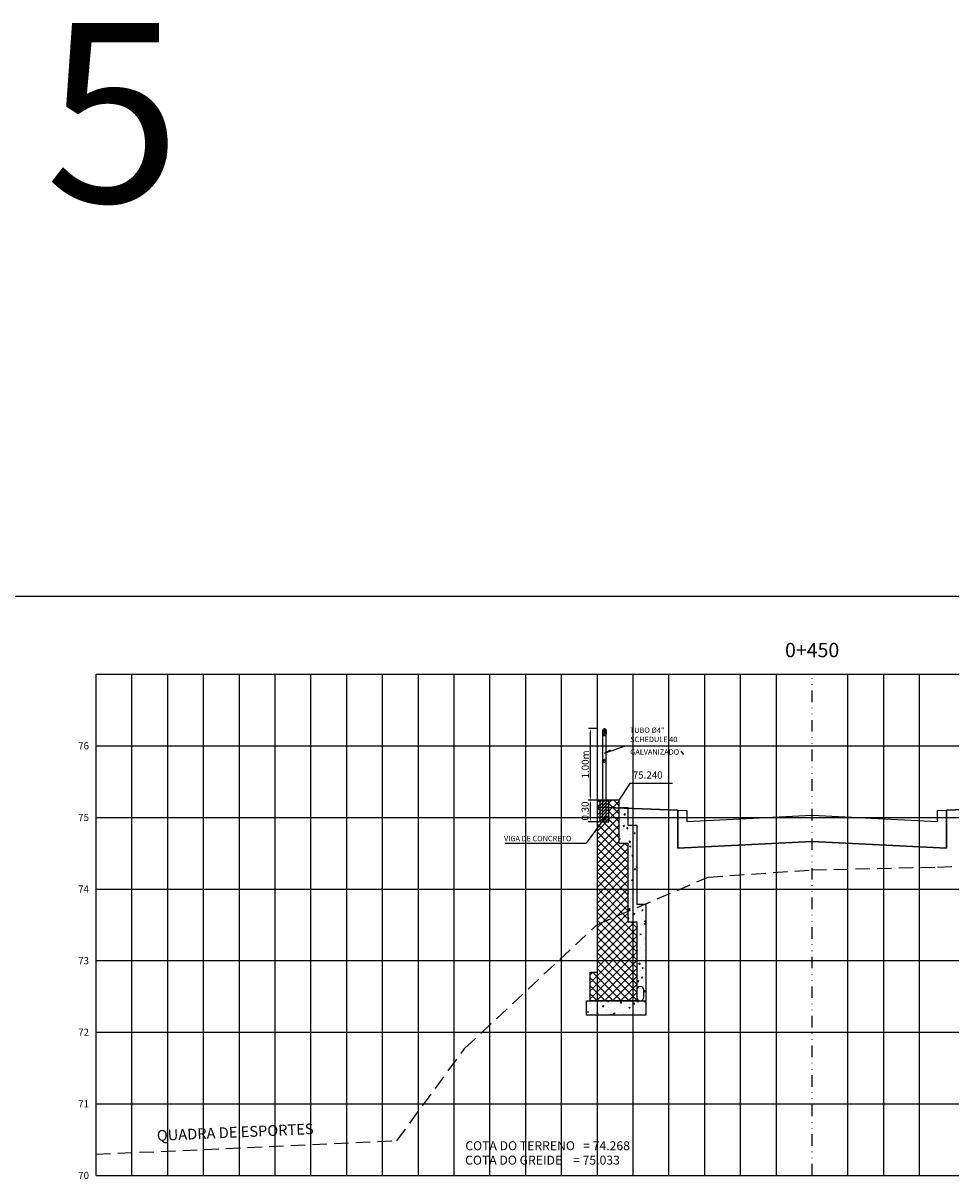
# Model space of a CAD drawing. Extents: x -761 to 5744, y 151 to 823.
# Drawn here: x 3400 to 3659, y 499 to 822 of the extents above; entities that cross this region are included whole.
import ezdxf
from ezdxf.enums import TextEntityAlignment as Align

# ---------------------------------------------------------------- set-up
doc = ezdxf.new("R2010")
doc.units = 0
doc.header["$LTSCALE"] = 2.54
doc.linetypes.add('DIVIDE', pattern=[31.75, 12.7, -6.35, 0, -6.35, 0, -6.35])
doc.linetypes.add('HIDDEN2', pattern=[4.7625, 3.175, -1.5875])
doc.layers.get('0').update_dxf_attribs({"linetype": 'CONTINUOUS'})
doc.layers.get('DEFPOINTS').update_dxf_attribs({"linetype": 'CONTINUOUS'})
for name, color, linetype in [('Dreno', 160, 'CONTINUOUS'), ('GUARDA-CORPO', 10, 'CONTINUOUS'), ('Muro', 106, 'CONTINUOUS'), ('MURO_PROJETADO', 104, 'CONTINUOUS'), ('TEXTM', 2, 'CONTINUOUS'), ('XDATUM', 130, 'CONTINUOUS'), ('XEG', 100, 'HIDDEN2'), ('XFG', 130, 'CONTINUOUS'), ('XGRID', 8, 'CONTINUOUS'), ('XGRID-BL', 8, 'CONTINUOUS'), ('XGRIDT', 52, 'CONTINUOUS')]:
    doc.layers.add(name, color=color, linetype=linetype)
doc.layers.add('view', color=7, linetype='CONTINUOUS', plot=False)
doc.styles.add('3MM', font='romans.shx', dxfattribs={"height": 2})
doc.styles.add('ARIAL', font='ARIAL.TTF', dxfattribs={"height": 0.00155})
doc.styles.add('FORMA-ROMANS', font='romans.shx', dxfattribs={"width": 0.75, "height": 2.5})
doc.dimstyles.get("Standard").update_dxf_attribs({"dimtxt": 1, "dimasz": 1, "dimexe": 0.625, "dimexo": 0.0625, "dimgap": 0.5, "dimtad": 1, "dimdsep": 46, "dimtxsty": '3MM', "dimcen": 0.5, "dimclrd": 7, "dimclre": 7, "dimclrt": 52, "dimaunit": 1, "dimadec": 0, "dimazin": 0, "dimtfac": 1, "dimtdec": 4, "dimtmove": 0, "dimatfit": 3, "dimfxl": 0, "dimtolj": 1, "dimtzin": 0, "dimarcsym": 0})
pattern_1 = [(45, (1239.3197, 190.10624), (-0.26516504, 0.26516504), [])]

# ---------------------------------------------------------------- blocks, each defined once
blk = doc.blocks.new('*D77')
at = {"layer": 'DEFPOINTS', "color": 0, "linetype": 'HIDDEN2'}
for p in [(3558.42, 604.97), (3561.08, 604.97), (3561.08, 598.97)]:
    blk.add_point(p, dxfattribs=at)
at = {"layer": 'GUARDA-CORPO', "color": 7, "linetype": 'HIDDEN2', "lineweight": -2}
for p, q in [((3561.02, 604.97), (3557.79, 604.97)), ((3558.42, 599.97), (3558.42, 603.97)), ((3561.02, 598.97), (3557.79, 598.97))]:
    blk.add_line(p, q, dxfattribs=at)
at = {"layer": 'GUARDA-CORPO', "color": 7, "linetype": 'HIDDEN2'}
for points in [[(3558.25, 603.97), (3558.59, 603.97), (3558.42, 604.97)], [(3558.25, 599.97), (3558.59, 599.97), (3558.42, 598.97)]]:
    blk.add_solid(points, dxfattribs=at)
at = {"layer": 'GUARDA-CORPO', "color": 52, "linetype": 'HIDDEN2', "insert": (3556.92, 601.97), "char_height": 2, "attachment_point": 5, "rotation": 90, "style": '3MM'}
blk.add_mtext('\\A1;0.30', dxfattribs=at)
blk = doc.blocks.new('*D78')
at = {"layer": 'DEFPOINTS', "color": 0, "linetype": 'Continuous'}
for p in [(3558.46, 624.97), (3560.33, 624.97), (3560.33, 604.97)]:
    blk.add_point(p, dxfattribs=at)
at = {"layer": 'GUARDA-CORPO', "color": 7, "linetype": 'Continuous', "lineweight": -2}
for p, q in [((3560.27, 624.97), (3557.83, 624.97)), ((3558.46, 605.97), (3558.46, 623.97)), ((3560.27, 604.97), (3557.83, 604.97))]:
    blk.add_line(p, q, dxfattribs=at)
at = {"layer": 'GUARDA-CORPO', "color": 7, "linetype": 'Continuous'}
for points in [[(3558.29, 623.97), (3558.62, 623.97), (3558.46, 624.97)], [(3558.29, 605.97), (3558.62, 605.97), (3558.46, 604.97)]]:
    blk.add_solid(points, dxfattribs=at)
at = {"layer": 'GUARDA-CORPO', "color": 52, "linetype": 'Continuous', "insert": (3556.96, 614.97), "char_height": 2, "attachment_point": 5, "rotation": 90, "style": '3MM'}
blk.add_mtext('\\A1;1.00m', dxfattribs=at)

msp = doc.modelspace()

# ---------------------------------------------------------------- hatches: boundary and pattern name
at = {"layer": 'GUARDA-CORPO', "linetype": 'HIDDEN2'}
h = msp.add_hatch(dxfattribs=at)
h.set_pattern_fill('ANSI31', scale=3, style=0)
h.set_pattern_definition(pattern_1)
edge = h.paths.add_edge_path()
edge.add_ellipse((3562.328, 623.973), major_axis=(0, -1), ratio=0.4988819, start_angle=0, end_angle=360)
h = msp.add_hatch(dxfattribs=at)
h.set_pattern_fill('ANSI31', scale=3, style=0)
h.set_pattern_definition(pattern_1)
edge = h.paths.add_edge_path()
edge.add_ellipse((3562.328, 615.973), major_axis=(0, -0.5), ratio=0.5067532, start_angle=0, end_angle=360)
h = msp.add_hatch(dxfattribs=at)
h.set_pattern_fill('ANSI31', scale=5, style=0)
h.set_pattern_definition([(45, (1239.3197, 190.10624), (-0.44194174, 0.44194174), [])])
h.paths.add_polyline_path([(3561.078, 602.003), (3561.828, 602.033), (3561.828, 604.973), (3561.078, 604.973)])
h.paths.add_polyline_path([(3561.828, 602.033), (3562.828, 602.073), (3562.828, 604.973), (3561.828, 604.973)])
h.paths.add_polyline_path([(3563.578, 604.973), (3562.828, 604.973), (3562.828, 602.073), (3563.578, 602.103)])
h.paths.add_polyline_path([(3563.578, 602.103), (3562.828, 602.073), (3562.828, 598.973), (3563.578, 598.973)])
h.paths.add_polyline_path([(3562.828, 602.073), (3561.828, 602.033), (3561.828, 598.973), (3562.828, 598.973)])
h.paths.add_polyline_path([(3561.078, 598.973), (3561.828, 598.973), (3561.828, 602.033), (3561.078, 602.003)])
at = {"layer": 'Muro'}
h = msp.add_hatch(dxfattribs=at)
h.set_pattern_fill('AR-CONC', color=3, scale=0.02, style=0)
h.set_pattern_definition([(50, (3165.5095, 741.3985), (3.643693, -0.318782), [0.381, -4.191]), (355, (3165.5095, 741.3985), (-0.704857, 3.821133), [0.3048, -3.3528]), (100.451, (3165.813, 741.372), (2.93885, 3.502334), [0.3238, -3.5618]), (46.1842, (3165.5095, 742.4145), (5.42158, -0.840847), [0.5715, -6.2865]), (96.6356, (3165.9613, 742.3444), (4.748085, 4.94851), [0.4857, -5.3427]), (351.184, (3165.5095, 742.4145), (4.74809, 4.9485), [0.4572, -5.0292]), (21, (3166.0175, 742.1605), (3.032298, -2.04531), [0.381, -4.191]), (326, (3166.0175, 742.1605), (1.23604, 3.68376), [0.3048, -3.3528]), (71.4514, (3166.2702, 741.99), (4.26833, 1.638457), [0.3238, -3.5618]), (37.5, (3165.5095, 741.3985), (0.061772, 1.6911008), [0, -3.31216, 0, -3.4036, 0, -3.3655]), (7.5, (3165.5095, 741.3985), (1.336393, 2.0036115), [0, -1.94056, 0, -3.23596, 0, -1.2827]), (327.5, (3164.3767, 741.3985), (2.711812, -0.114575), [0, -1.27, 0, -3.9624, 0, -5.2578]), (317.5, (3163.8687, 741.3985), (2.962584, 0.50853), [0, -1.651, 0, -2.63144, 0, -3.7338])])
h.paths.add_polyline_path([(3571.328, 597.973), (3568.828, 597.973), (3568.828, 602.973), (3566.328, 602.973), (3566.328, 592.973), (3568.828, 592.973), (3568.828, 570.973), (3571.328, 570.973), (3571.328, 549.973), (3571.328, 549.973, 0.4142135), (3572.328, 548.973), (3573.828, 548.973), (3573.828, 575.973), (3571.328, 575.973)])
h.paths.add_polyline_path([(3557.328, 548.973), (3557.328, 544.973), (3573.828, 544.973), (3573.828, 548.973)])
h.paths.add_polyline_path([(3571.328, 551.973), (3571.328, 549.973), (3571.328, 549.973, 0.9999998), (3573.328, 549.973), (3573.328, 551.973, 1.0000002)], flags=16)

# ---------------------------------------------------------------- linework, layer by layer
for p, q in [((3569.369, 609.672), (3566.328, 604.973)), ((3581.322, 609.672), (3569.369, 609.672))]:
    msp.add_line(p, q)
at = {"layer": 'Dreno'}
for p, q in [((3566.328, 602.973), (3568.828, 602.973)), ((3568.828, 602.973), (3568.828, 597.973)), ((3568.828, 597.973), (3571.328, 597.973)), ((3571.328, 597.973), (3571.328, 575.973)), ((3571.328, 575.973), (3573.828, 575.973)), ((3573.828, 575.973), (3573.828, 544.973)), ((3557.328, 548.973), (3573.828, 548.973)), ((3557.328, 544.973), (3557.328, 548.973)), ((3573.828, 544.973), (3557.328, 544.973))]:
    msp.add_line(p, q, dxfattribs=at)
at = {"layer": 'Dreno', "color": 210}
for p, q in [((3571.328, 551.973), (3571.328, 549.973)), ((3573.328, 549.973), (3573.328, 551.973))]:
    msp.add_line(p, q, dxfattribs=at)
for centre, start, end in [((3572.328, 551.973), 0, 180), ((3572.328, 549.973), 180, 0)]:
    msp.add_arc(centre, 1, start, end, dxfattribs=at)
at = {"layer": 'GUARDA-CORPO'}
for p, q in [((3561.828, 604.973), (3561.828, 623.973)), ((3562.828, 604.973), (3562.828, 623.973))]:
    msp.add_line(p, q, dxfattribs=at)
at = {"layer": 'GUARDA-CORPO', "color": 7, "linetype": 'Continuous'}
for p, q in [((3562.364, 618.097), (3568.238, 620.186)), ((3562.364, 618.097), (3564.019, 619.028)), ((3568.238, 620.186), (3581.596, 620.186)), ((3584.48, 617.759), (3583.739, 618.695)), ((3562.386, 600.041), (3557.231, 592.988)), ((3562.386, 600.041), (3561.517, 599.33)), ((3534.537, 592.988), (3557.231, 592.988))]:
    msp.add_line(p, q, dxfattribs=at)
at = {"layer": 'GUARDA-CORPO', "color": 52}
for p, q in [((3561.078, 598.973), (3561.078, 604.973)), ((3563.578, 604.973), (3561.078, 604.973)), ((3563.578, 598.973), (3563.578, 604.973)), ((3561.078, 598.973), (3563.578, 598.973))]:
    msp.add_line(p, q, dxfattribs=at)
at = {"layer": 'GUARDA-CORPO', "linetype": 'HIDDEN2', "ltscale": 15}
for p, q in [((3561.828, 598.973), (3561.828, 604.973)), ((3562.828, 598.973), (3562.828, 604.973))]:
    msp.add_line(p, q, dxfattribs=at)
at = {"layer": 'GUARDA-CORPO', "linetype": 'HIDDEN2'}
msp.add_ellipse((3562.328, 623.973), major_axis=(0, -1), ratio=0.4988819, dxfattribs=at)
at = {"layer": 'GUARDA-CORPO'}
msp.add_ellipse((3562.328, 615.973), major_axis=(0, -0.5), ratio=0.5067532, dxfattribs=at)
at = {"layer": 'MURO_PROJETADO', "color": 106}
for p, q in [((3561.078, 604.298), (3560.403, 604.973)), ((3563.578, 604.137), (3564.414, 604.973)), ((3563.578, 601.892), (3566.328, 604.642)), ((3566.328, 603.538), (3564.893, 604.973)), ((3560.328, 603.132), (3561.078, 603.882)), ((3561.078, 602.053), (3560.328, 602.803)), ((3560.328, 600.887), (3561.078, 601.637)), ((3566.328, 601.293), (3563.578, 604.043)), ((3563.578, 599.647), (3566.328, 602.397)), ((3566.328, 599.048), (3563.578, 601.798)), ((3561.078, 599.808), (3560.328, 600.558)), ((3560.328, 594.152), (3566.328, 600.152)), ((3560.328, 598.642), (3561.078, 599.392)), ((3560.328, 596.397), (3562.904, 598.973)), ((3568.828, 589.813), (3560.328, 598.313)), ((3566.328, 594.558), (3561.913, 598.973)), ((3566.328, 596.803), (3563.578, 599.553)), ((3560.328, 591.907), (3566.328, 597.907)), ((3568.828, 587.567), (3560.328, 596.067)), ((3560.328, 589.662), (3566.328, 595.662)), ((3568.828, 585.322), (3560.328, 593.822)), ((3560.328, 587.417), (3566.328, 593.417)), ((3560.328, 585.172), (3568.129, 592.973)), ((3568.828, 592.058), (3567.913, 592.973)), ((3568.828, 583.077), (3560.328, 591.577)), ((3560.328, 582.927), (3568.828, 591.427)), ((3568.828, 580.832), (3560.328, 589.332)), ((3560.328, 580.682), (3568.828, 589.182)), ((3568.828, 578.587), (3560.328, 587.087)), ((3560.328, 578.437), (3568.828, 586.937)), ((3568.828, 576.342), (3560.328, 584.842)), ((3560.328, 576.192), (3568.828, 584.692)), ((3568.828, 574.097), (3560.328, 582.597)), ((3560.328, 573.947), (3568.828, 582.447)), ((3568.828, 571.852), (3560.328, 580.352)), ((3560.328, 571.702), (3568.828, 580.202)), ((3571.328, 567.107), (3560.328, 578.107)), ((3560.328, 569.457), (3568.828, 577.957)), ((3571.328, 564.862), (3560.328, 575.862)), ((3560.328, 567.211), (3568.828, 575.711)), ((3571.328, 562.617), (3560.328, 573.617)), ((3560.328, 564.966), (3568.828, 573.466)), ((3571.328, 560.372), (3560.328, 571.372)), ((3560.328, 562.721), (3568.828, 571.221)), ((3560.328, 560.476), (3570.825, 570.973)), ((3560.328, 558.231), (3571.328, 569.231)), ((3571.328, 558.127), (3560.328, 569.127)), ((3571.328, 569.352), (3569.707, 570.973)), ((3558.328, 553.986), (3571.328, 566.986)), ((3571.328, 555.882), (3560.328, 566.882)), ((3558.328, 551.741), (3571.328, 564.741)), ((3571.328, 553.637), (3560.328, 564.637)), ((3558.328, 549.496), (3571.328, 562.496)), ((3560.05, 548.973), (3571.328, 560.251)), ((3571.328, 551.391), (3560.328, 562.391)), ((3571.328, 549.146), (3560.328, 560.146)), ((3558.328, 556.231), (3559.07, 556.973)), ((3567.012, 548.973), (3559.012, 556.973)), ((3569.257, 548.973), (3560.328, 557.901)), ((3562.295, 548.973), (3571.328, 558.006)), ((3564.767, 548.973), (3558.328, 555.411)), ((3562.522, 548.973), (3558.328, 553.166)), ((3564.54, 548.973), (3571.328, 555.761)), ((3566.785, 548.973), (3571.328, 553.516)), ((3560.276, 548.973), (3558.328, 550.921)), ((3569.03, 548.973), (3571.328, 551.271)), ((3571.275, 548.973), (3571.328, 549.026))]:
    msp.add_line(p, q, dxfattribs=at)
at = {"layer": 'view'}
msp.add_lwpolyline([(3020.578, 662.003), (3819.578, 662.003), (3819.578, 169.003), (3020.578, 169.003)], close=True, dxfattribs=at)
at = {"layer": 'XDATUM'}
for points in [[(3560.328, 603.074), (3560.328, 603.074), (3582.828, 602.174), (3582.828, 591.549), (3620.328, 593.424), (3620.328, 593.424), (3620.328, 593.424), (3657.828, 591.549), (3657.828, 602.174), (3680.328, 603.074), (3691.812, 587.763)], [(3582.828, 602.174), (3585.328, 602.074), (3585.328, 599.074), (3620.328, 600.824), (3655.328, 599.074), (3655.328, 602.074), (3657.828, 602.174)]]:
    msp.add_lwpolyline(points, dxfattribs=at)
at = {"layer": 'XEG', "ltscale": 0.5}
msp.add_lwpolyline([(3420.328, 506.093), (3504.328, 509.893), (3523.328, 535.693), (3560.328, 570.293), (3591.328, 583.493), (3620.328, 585.533), (3655.328, 586.293), (3679.328, 587.093), (3720.328, 589.293)], dxfattribs=at)
at = {"layer": 'XFG', "color": 106}
for p, q in [((3560.328, 556.973), (3560.328, 604.973)), ((3561.078, 604.973), (3560.328, 604.973)), ((3566.328, 604.973), (3563.578, 604.973)), ((3566.328, 604.973), (3566.328, 592.973)), ((3566.328, 592.973), (3568.828, 592.973)), ((3568.828, 592.973), (3568.828, 570.973)), ((3568.828, 570.973), (3571.328, 570.973)), ((3571.328, 570.973), (3571.328, 548.973)), ((3558.328, 548.973), (3558.328, 556.973)), ((3558.328, 556.973), (3560.328, 556.973)), ((3571.328, 548.973), (3558.328, 548.973))]:
    msp.add_line(p, q, dxfattribs=at)
at = {"layer": 'XFG'}
for points in [[(3620.328, 593.424), (3620.328, 593.424), (3582.828, 591.549), (3582.828, 602.174), (3560.328, 603.074), (3582.828, 602.174), (3582.828, 591.549), (3620.328, 593.424), (3620.328, 593.424)], [(3620.328, 593.424), (3620.328, 593.424), (3657.828, 591.549), (3657.828, 602.174), (3680.328, 603.074), (3657.828, 602.174), (3657.828, 591.549), (3620.328, 593.424), (3620.328, 593.424)]]:
    msp.add_lwpolyline(points, dxfattribs=at)
at = {"layer": 'XGRID'}
for p, q in [((3420.328, 500.173), (3420.328, 640.173)), ((3420.328, 640.173), (3770.328, 640.173)), ((3430.328, 500.173), (3430.328, 640.173)), ((3440.328, 500.173), (3440.328, 640.173)), ((3450.328, 500.173), (3450.328, 640.173)), ((3460.328, 500.173), (3460.328, 640.173)), ((3470.328, 500.173), (3470.328, 640.173)), ((3480.328, 500.173), (3480.328, 640.173)), ((3490.328, 500.173), (3490.328, 640.173)), ((3500.328, 500.173), (3500.328, 640.173)), ((3510.328, 500.173), (3510.328, 640.173)), ((3520.328, 500.173), (3520.328, 640.173)), ((3530.328, 500.173), (3530.328, 640.173)), ((3540.328, 500.173), (3540.328, 640.173)), ((3550.328, 500.173), (3550.328, 640.173)), ((3560.328, 500.173), (3560.328, 640.173)), ((3570.328, 500.173), (3570.328, 640.173)), ((3580.328, 500.173), (3580.328, 640.173)), ((3590.328, 500.173), (3590.328, 640.173)), ((3600.328, 500.173), (3600.328, 640.173)), ((3610.328, 500.173), (3610.328, 640.173)), ((3630.328, 500.173), (3630.328, 640.173)), ((3640.328, 500.173), (3640.328, 640.173)), ((3650.328, 500.173), (3650.328, 640.173)), ((3420.328, 620.173), (3770.328, 620.173)), ((3420.328, 600.173), (3770.328, 600.173)), ((3420.328, 580.173), (3770.328, 580.173)), ((3420.328, 560.173), (3770.328, 560.173)), ((3420.328, 540.173), (3770.328, 540.173)), ((3420.328, 520.173), (3770.328, 520.173)), ((3420.328, 500.173), (3770.328, 500.173))]:
    msp.add_line(p, q, dxfattribs=at)
at = {"layer": 'XGRID-BL', "color": 1, "linetype": 'DIVIDE', "ltscale": 0.1}
msp.add_line((3620.328, 500.173), (3620.328, 640.173), dxfattribs=at)

# ---------------------------------------------------------------- texts
at = {"layer": 'GUARDA-CORPO', "color": 52, "linetype": 'HIDDEN2', "style": '3MM'}
for s, p in [('TUBO %%C4"', (3569.401, 623.775)), ('SCHEDULE 40', (3569.52, 621.208)), ('GALVANIZADO', (3569.52, 617.705)), ('VIGA DE CONCRETO', (3534.262, 593.519))]:
    msp.add_text(s, height=1.5, dxfattribs=at).set_placement(p)
at = {"layer": 'MURO_PROJETADO', "color": 6, "insert": (3406.074, 821.996), "char_height": 50, "width": 26.11, "attachment_point": 1, "style": 'FORMA-ROMANS'}
msp.add_mtext('5', dxfattribs=at)
at = {"layer": 'TEXTM', "color": 52, "style": '3MM'}
msp.add_text('75.240', height=2, dxfattribs=at).set_placement((3570.24, 611.015))
msp.add_text('QUADRA DE ESPORTES', height=3, rotation=2.52109, dxfattribs=at).set_placement((3437.346, 509.807))
at = {"layer": 'XEG', "ltscale": 0.5, "style": 'ARIAL'}
msp.add_text('COTA DO TERRENO   = 74.268', height=2.5, dxfattribs=at).set_placement((3523.448, 509.735), align=Align.TOP_LEFT)
at = {"layer": 'XFG', "style": 'ARIAL'}
msp.add_text('COTA DO GREIDE    = 75.033', height=2.5, dxfattribs=at).set_placement((3523.387, 505.706), align=Align.TOP_LEFT)
at = {"layer": 'XGRIDT', "style": 'ARIAL'}
msp.add_text('0+450', height=4, dxfattribs=at).set_placement((3620.328, 643.668), align=Align.BOTTOM_CENTER)
at = {"layer": 'XGRIDT', "style": '3MM'}
for s, p in [('76', (3418.328, 620.173)), ('75', (3418.328, 600.173)), ('74', (3418.328, 580.173)), ('73', (3418.328, 560.173)), ('72', (3418.328, 540.173)), ('71', (3418.328, 520.173)), ('70', (3418.328, 500.173))]:
    msp.add_text(s, height=2, dxfattribs=at).set_placement(p, align=Align.MIDDLE_RIGHT)

# ---------------------------------------------------------------- dimensions: what is measured, and where the dimension line sits
at = {"layer": 'GUARDA-CORPO', "color": 7, "linetype": 'Continuous'}
dim = msp.add_linear_dim(base=(3558.457, 624.973), p1=(3560.328, 604.973), p2=(3560.328, 624.973), angle=90, text='1.00m', dimstyle='Standard', override={"dimscale": 1}, dxfattribs=at)
dim.commit()
dim.dimension.update_dxf_attribs({"geometry": '*D78', "text_midpoint": (3556.957, 614.973)})
at = {"layer": 'GUARDA-CORPO', "color": 7, "linetype": 'HIDDEN2'}
dim = msp.add_linear_dim(base=(3558.42, 604.973), p1=(3561.078, 598.973), p2=(3561.078, 604.973), angle=90, text='0.30', dimstyle='Standard', override={"dimscale": 1}, dxfattribs=at)
dim.commit()
dim.dimension.update_dxf_attribs({"geometry": '*D77', "text_midpoint": (3558.42, 601.973), "dimtype": 160})

doc.saveas('drawing.dxf')
